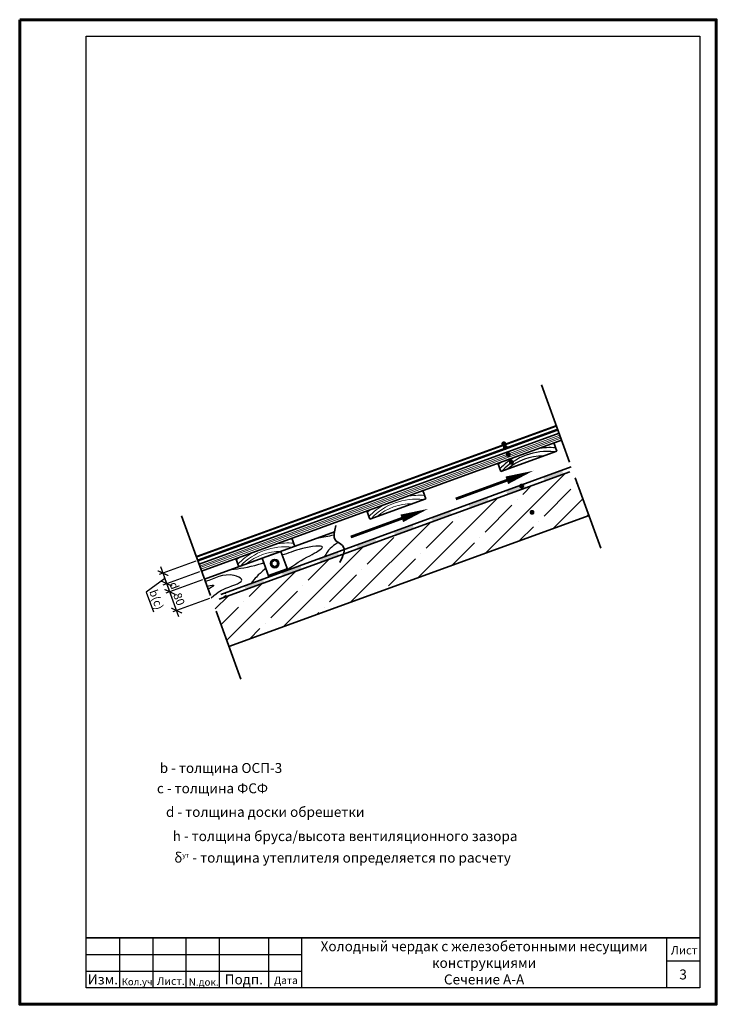
# Model space of a CAD drawing. Units: millimetres. Extents: x 1888 to 2098, y 1719 to 2016.
import ezdxf

# ---------------------------------------------------------------- set-up
doc = ezdxf.new("R2010")
doc.units = ezdxf.units.MM
for name, color, linetype, lineweight in [('Битумная паро и гидроизоляция', 7, 'Continuous', 20), ('Болты', 143, 'Continuous', 20), ('вентиляция', 200, 'Continuous', 25), ('ГЧ SHINGLAS', 1, 'Continuous', 80), ('подкладочный ковер ТехнрНИКОЛЬ', 7, 'Continuous', 100), ('текст', 7, 'Continuous', 25)]:
    doc.layers.add(name, color=color, linetype=linetype, lineweight=lineweight)
for name, color, linetype, lineweight, true_color in [('деревяшки', 7, 'Continuous', 50, 0x9c6b30), ('ЖБК', 7, 'Continuous', 35, 0x41678d), ('размеры', 7, 'Continuous', 25, 0x007243), ('уголки крепления', 7, 'Continuous', 25, 0x83639d), ('штриховка', 7, 'Continuous', 25, 0x887142)]:
    doc.layers.add(name, color=color, linetype=linetype, lineweight=lineweight, true_color=true_color)
doc.styles.add('GOST 2.304', font='CS_Gost2304.shx')
doc.styles.add('SPDS', font='SPDS.shx')
doc.dimstyles.new('SPDS', dxfattribs={"dimscale": 100, "dimtxt": 2.5, "dimasz": 2.5, "dimexe": 1.25, "dimexo": 0.625, "dimtad": 1, "dimdec": 0, "dimrnd": 0.001, "dimtxsty": 'GOST 2.304', "dimblk": 'ARCHTICK', "dimblk1": 'ARCHTICK', "dimblk2": 'ARCHTICK', "dimcen": 2.5, "dimdle": 2, "dimadec": 0, "dimazin": 2, "dimtfac": 0.75, "dimtdec": 4, "dimtmove": 1, "dimatfit": 3, "dimfxl": 1, "dimtolj": 1, "dimarcsym": 1})

# ---------------------------------------------------------------- blocks, each defined once
blk = doc.blocks.new('_ArchTick')
at = {"color": 0, "linetype": 'ByBlock', "const_width": 0.15}
blk.add_lwpolyline([(-0.5, -0.5), (0.5, 0.5)], dxfattribs=at)
blk = doc.blocks.new('*D3')
at = {"layer": 'DEFPOINTS', "color": 0, "ltscale": 100, "transparency": 16777216}
for p in [(1944.06, 1847.69), (1933.6, 1843.89), (1946.11, 1842.06)]:
    blk.add_point(p, dxfattribs=at)
at = {"layer": 'размеры', "color": 0, "lineweight": -2, "ltscale": 100, "transparency": 16777216}
for p, q in [((1943.47, 1847.48), (1932.43, 1843.46)), ((1936.34, 1836.37), (1932.92, 1845.77)), ((1945.52, 1841.84), (1934.48, 1837.82))]:
    blk.add_line(p, q, dxfattribs=at)
at = {"layer": 'размеры', "color": 0, "lineweight": -2, "ltscale": 100, "transparency": 16777216, "xscale": 2.5, "yscale": 2.5, "zscale": 2.5}
for p, rotation in [((1933.6, 1843.89), 109.9999999999329), ((1935.65, 1838.25), 289.9999999999329)]:
    blk.add_blockref('_ArchTick', p, dxfattribs=dict(at, rotation=rotation))
at = {"layer": 'размеры', "color": 0, "lineweight": 35, "ltscale": 100, "transparency": 16777216, "insert": (1936.39, 1841.71), "char_height": 2.5, "attachment_point": 5, "rotation": 290, "style": 'GOST 2.304'}
blk.add_mtext('\\A1;80', dxfattribs=at)
blk = doc.blocks.new('*D4')
at = {"layer": 'DEFPOINTS', "color": 0, "ltscale": 100, "transparency": 16777216}
for p in [(1943.15, 1850.17), (1944.06, 1847.69), (1932.7, 1846.37)]:
    blk.add_point(p, dxfattribs=at)
at = {"layer": 'размеры', "color": 0, "lineweight": -2, "ltscale": 100, "transparency": 16777216}
for p, q in [((1942.57, 1849.96), (1931.52, 1845.94)), ((1934.28, 1842.01), (1932.01, 1848.25)), ((1943.47, 1847.48), (1932.43, 1843.46))]:
    blk.add_line(p, q, dxfattribs=at)
at = {"layer": 'размеры', "color": 0, "lineweight": -2, "ltscale": 100, "transparency": 16777216, "xscale": 2.5, "yscale": 2.5, "zscale": 2.5}
for p, rotation in [((1932.7, 1846.37), 110.0000000001315), ((1933.6, 1843.89), 290.0000000001315)]:
    blk.add_blockref('_ArchTick', p, dxfattribs=dict(at, rotation=rotation))
at = {"layer": 'размеры', "color": 0, "lineweight": 35, "ltscale": 100, "transparency": 16777216, "insert": (1934.95, 1845.78), "char_height": 2.5, "attachment_point": 5, "rotation": 290, "style": 'GOST 2.304'}
blk.add_mtext('\\A1;d', dxfattribs=at)
blk = doc.blocks.new('*D5')
at = {"layer": 'DEFPOINTS', "color": 0, "transparency": 16777216}
for p in [(1942.01, 1853.33), (1931.55, 1849.53), (1943.15, 1850.17)]:
    blk.add_point(p, dxfattribs=at)
at = {"layer": 'размеры', "color": 0, "lineweight": -2, "transparency": 16777216}
for p, q in [((1941.42, 1853.12), (1930.37, 1849.1)), ((1933.38, 1844.49), (1930.86, 1851.4)), ((1932.12, 1847.95), (1926.52, 1843.77)), ((1942.57, 1849.96), (1931.52, 1845.94)), ((1926.52, 1843.77), (1928.66, 1837.9))]:
    blk.add_line(p, q, dxfattribs=at)
at = {"layer": 'размеры', "color": 0, "lineweight": -2, "transparency": 16777216, "xscale": 2.5, "yscale": 2.5, "zscale": 2.5}
for p, rotation in [((1931.55, 1849.53), 110.0000000000047), ((1932.7, 1846.37), 290.0000000000047)]:
    blk.add_blockref('_ArchTick', p, dxfattribs=dict(at, rotation=rotation))
at = {"layer": 'размеры', "color": 0, "transparency": 16777216, "insert": (1929.59, 1841.56), "char_height": 2.5, "attachment_point": 5, "rotation": 290, "style": 'GOST 2.304'}
blk.add_mtext('\\A1;b(c)', dxfattribs=at)

msp = doc.modelspace()

# ---------------------------------------------------------------- hatches: boundary and pattern name
at = {"layer": 'Битумная паро и гидроизоляция', "ltscale": 30}
for points in [[(2046.59, 1877.37), (2046.18, 1878.5), (2051.82, 1880.55), (2052.23, 1879.42)], [(2035.35, 1873.28), (2034.93, 1874.41), (2040.57, 1876.46), (2040.98, 1875.33)], [(2024.07, 1869.17), (2023.66, 1870.29), (2029.3, 1872.35), (2029.71, 1871.22)], [(2012.82, 1865.08), (2012.41, 1866.21), (2018.05, 1868.26), (2018.46, 1867.13)], [(2001.55, 1860.97), (2001.14, 1862.1), (2006.78, 1864.15), (2007.19, 1863.02)], [(1990.28, 1856.88), (1989.87, 1858.01), (1995.51, 1860.06), (1995.92, 1858.93)], [(1979.01, 1852.76), (1978.6, 1853.89), (1984.24, 1855.94), (1984.65, 1854.82)], [(1967.74, 1848.65), (1967.33, 1849.78), (1972.96, 1851.83), (1973.38, 1850.7)], [(1956.46, 1844.56), (1956.05, 1845.68), (1961.69, 1847.74), (1962.1, 1846.61)]]:
    msp.add_hatch(color=256, dxfattribs=at).paths.add_polyline_path(points)
h = msp.add_hatch(color=256, dxfattribs=at)
h.paths.add_polyline_path([(1950.61, 1843.08), (1948.54, 1841.67), (1950.82, 1842.5)])
h.paths.add_polyline_path([(1948.97, 1843.11), (1950.54, 1843.27), (1950.41, 1843.63)])
at = {"layer": 'ЖБК', "lineweight": 9, "ltscale": 30}
h = msp.add_hatch(dxfattribs=at)
h.set_pattern_fill('ANSI35', color=256, scale=1.44, style=0)
h.set_pattern_definition([(45, (-28898.802, 1847.367), (-6.4657844, 6.4657844), []), (45, (-28892.336, 1847.367), (-6.4657844, 6.4657844), [11.43, -2.286, 0, -2.286])])
h.paths.add_polyline_path([(2059.98, 1866.9), (2055.05, 1880.43), (1946.52, 1840.93), (1951.44, 1827.4)])
at = {"layer": 'текст'}
for points in [[(2035.04, 1888.55, 1), (2033.54, 1888.55, 1)], [(2035.5, 1887.44, 1), (2034, 1887.44, 1)], [(2036.39, 1885.33, 1), (2034.89, 1885.33, 1)], [(2037.34, 1882.94, 1), (2035.84, 1882.94, 1)], [(2040.38, 1875.79, 1), (2038.88, 1875.79, 1)], [(2043.55, 1867.88, 1), (2042.05, 1867.88, 1)]]:
    msp.add_hatch(color=256, dxfattribs=at).paths.add_polyline_path(points)

# ---------------------------------------------------------------- linework, layer by layer
at = {"lineweight": -2}
for p, q in [((1908.35, 1739.48), (2093.35, 1739.48)), ((2093.35, 1739.48), (1908.35, 1739.48)), ((1918.48, 1739.48), (1918.48, 1724.48)), ((1928.48, 1739.48), (1928.48, 1724.48)), ((1938.48, 1739.48), (1938.48, 1724.48)), ((1948.48, 1739.48), (1948.48, 1724.48)), ((1963.35, 1739.48), (1963.35, 1724.48)), ((1973.35, 1739.48), (1973.35, 1724.48)), ((2083.35, 1739.48), (2083.35, 1724.48)), ((1908.35, 1734.48), (1973.35, 1734.48)), ((2093.35, 1732.48), (2083.35, 1732.48)), ((1908.35, 1729.48), (1973.35, 1729.48))]:
    msp.add_line(p, q, dxfattribs=at)
msp.add_lwpolyline([(1908.35, 2011.48), (2093.35, 2011.48), (2093.35, 1724.48), (1908.35, 1724.48)], close=True, dxfattribs=at)
at = {"layer": 'DEFPOINTS', "lineweight": 60}
msp.add_lwpolyline([(1888.35, 2016.48), (2098.35, 2016.48), (2098.35, 1719.48), (1888.35, 1719.48)], close=True, dxfattribs=at)
at = {"layer": 'Битумная паро и гидроизоляция', "lineweight": 35, "ltscale": 30}
msp.add_line((1949.01, 1843.11), (2054.64, 1881.56), dxfattribs=at)
at = {"layer": 'Болты', "lineweight": 35}
msp.add_lwpolyline([(1966.07, 1852.92), (1966.07, 1851.95), (1965.23, 1851.46), (1964.39, 1851.94), (1964.39, 1852.91), (1965.23, 1853.4)], close=True, dxfattribs=at)
msp.add_circle((1965.23, 1852.43), 1.27, dxfattribs=at)
at = {"layer": 'вентиляция'}
for points in [[(2035.19, 1877.53, 2.4, 0, 0), (2043.19, 1880.42, 0, 0, 0)], [(2003.53, 1866.05, 2.4, 0, 0), (2011.53, 1868.94, 0, 0, 0)]]:
    msp.add_lwpolyline(points, format="xyseb", dxfattribs=at)
at = {"layer": 'вентиляция', "const_width": 0.84}
for points in [[(2019.81, 1871.91), (2035.19, 1877.53)], [(1988.15, 1860.43), (2003.53, 1866.05)]]:
    msp.add_lwpolyline(points, dxfattribs=at)
at = {"layer": 'ГЧ SHINGLAS', "lineweight": 9, "const_width": 0.6}
msp.add_lwpolyline([(1941.59, 1854.46), (2050.13, 1893.96)], dxfattribs=at)
at = {"layer": 'деревяшки', "lineweight": 35}
for p, q in [((1942.42, 1852.2), (2050.95, 1891.71)), ((1943.15, 1850.17), (2051.69, 1889.68)), ((2033.38, 1880.2), (2050.29, 1886.36)), ((2049.39, 1888.84), (2050.29, 1886.36)), ((2032.48, 1882.68), (2033.38, 1880.2)), ((2009.92, 1874.48), (2010.83, 1872)), ((1993.91, 1865.84), (2010.83, 1872)), ((1993.01, 1868.32), (1993.91, 1865.84)), ((1944.06, 1847.69), (1983.26, 1861.96)), ((1970.42, 1860.1), (1971.32, 1857.62)), ((1953.5, 1853.94), (1954.4, 1851.46))]:
    msp.add_line(p, q, dxfattribs=at)
at = {"layer": 'ЖБК', "lineweight": 35, "ltscale": 30}
for p, q in [((1948.5, 1841.65), (2054.15, 1880.1)), ((1951.44, 1827.4), (2059.98, 1866.9))]:
    msp.add_line(p, q, dxfattribs=at)
at = {"layer": 'подкладочный ковер ТехнрНИКОЛЬ', "lineweight": 9, "const_width": 0.72}
msp.add_lwpolyline([(1942.01, 1853.33), (2050.54, 1892.83)], dxfattribs=at)
at = {"layer": 'размеры', "lineweight": 35}
for p, q in [((2054.12, 1883.01), (2045.61, 1906.38)), ((2063.55, 1857.1), (2055.83, 1878.31)), ((1945.84, 1842.78), (1937.08, 1866.87)), ((1955.01, 1817.59), (1947.56, 1838.08))]:
    msp.add_line(p, q, dxfattribs=at)
msp.add_spline([(1984.86, 1852.71), (1985.68, 1857.85), (1983.32, 1859.76), (1983.27, 1861.97), (1983.69, 1863.91)], degree=3, dxfattribs=at)
at = {"layer": 'уголки крепления', "lineweight": 35, "ltscale": 30}
for p, q in [((1961.45, 1854.02), (1967.09, 1856.08)), ((1961.45, 1854.02), (1963.5, 1848.39)), ((1967.09, 1856.08), (1969.14, 1850.44)), ((1963.36, 1848.78), (1969, 1850.84))]:
    msp.add_line(p, q, dxfattribs=at)
at = {"layer": 'уголки крепления', "ltscale": 30}
msp.add_line((1963.5, 1848.39), (1969.14, 1850.44), dxfattribs=at)
at = {"layer": 'штриховка', "lineweight": 9, "ltscale": 30}
for p, q in [((1942.61, 1851.67), (2051.15, 1891.17)), ((1942.78, 1851.19), (2051.32, 1890.69)), ((1942.97, 1850.69), (2051.5, 1890.2))]:
    msp.add_line(p, q, dxfattribs=at)
at = {"layer": 'штриховка', "ltscale": 30}
for centre, radius, start, end in [((2047.29, 1867.85), 18.38, 82.9669, 137.0331), ((2048.26, 1866.15), 21.24, 85.4455, 100.2511), ((2050.31, 1864.06), 24.74, 92.0769, 92.5657), ((2052.12, 1859.2), 30.18, 127.5033, 130.2175), ((2048.26, 1866.15), 21.24, 119.7489, 135.5915), ((2046.01, 1868.73), 16.13, 89.4507, 130.5493), ((2010.84, 1849.7), 24.74, 92.0769, 92.5657)]:
    msp.add_arc(centre, radius, start, end, dxfattribs=at)
at = {"layer": 'штриховка', "lineweight": 9, "ltscale": 30}
for centre, radius, start, end in [((2007.82, 1853.48), 18.38, 82.9669, 137.0331), ((2008.79, 1851.79), 21.24, 85.4455, 100.2511), ((2012.66, 1844.84), 30.18, 127.5033, 130.2175), ((2008.79, 1851.79), 21.24, 119.7489, 135.5915), ((2006.55, 1854.36), 16.13, 89.4507, 130.5493), ((1968.32, 1839.1), 18.38, 82.9669, 137.0331), ((1969.28, 1837.41), 21.24, 85.4455, 100.2511), ((1973.15, 1830.46), 30.18, 127.5033, 130.2175), ((1969.28, 1837.41), 21.24, 119.7489, 135.5915), ((1967.04, 1839.98), 16.13, 89.4507, 130.5493)]:
    msp.add_arc(centre, radius, start, end, dxfattribs=at)
at = {"layer": 'штриховка', "ltscale": 15}
msp.add_open_spline([(1978.5, 1860.23), (1979.84, 1860.42), (1981.35, 1860.69), (1983.12, 1861.09)], degree=3, dxfattribs=at)
for points, knots in [([(1968.5, 1850.21), (1971.46, 1852.44), (1974.69, 1854.18), (1982.27, 1858.31), (1972.73, 1857.26), (1969.18, 1855.35), (1967.47, 1855.05)], [25.721191, 25.721191, 25.721191, 25.721191, 79.762146, 117.841012, 168.462154, 218.726673, 218.726673, 218.726673, 218.726673]), ([(1984.44, 1858.75), (1984.3, 1858.68), (1982.72, 1857.8), (1981.24, 1856.5), (1980.18, 1854.46)], [266.39511, 266.39511, 266.39511, 266.39511, 270.409683, 314.625358, 314.625358, 314.625358, 314.625358]), ([(1952.13, 1850.63), (1954.5, 1850.86), (1957.53, 1851.36), (1961.42, 1852.47), (1961.98, 1852.59)], [48.29916, 48.29916, 48.29916, 48.29916, 112.587744, 121.500449, 121.500449, 121.500449, 121.500449]), ([(1962.57, 1850.95), (1961.96, 1850.48), (1960.64, 1849.4), (1959.46, 1848.18), (1958.04, 1846.4)], [28.42574, 28.42574, 28.42574, 28.42574, 47.690262, 71.082991, 71.082991, 71.082991, 71.082991]), ([(1946.11, 1842.06), (1948.37, 1844.1), (1951.31, 1845.46), (1957.19, 1847.2), (1950.3, 1850.12), (1947.08, 1847.75), (1944.29, 1847.05)], [49.007386, 49.007386, 49.007386, 49.007386, 72.091955, 117.219552, 138.082198, 211.920576, 211.920576, 211.920576, 211.920576]), ([(1944.81, 1845.62), (1946.21, 1845.96), (1947.57, 1846.17), (1945.96, 1845.12), (1945.16, 1844.66)], [140.815314, 140.815314, 140.815314, 140.815314, 174.493042, 195.358528, 195.358528, 195.358528, 195.358528])]:
    msp.add_open_spline(points, degree=3, knots=knots, dxfattribs=at)

# ---------------------------------------------------------------- texts
at = {"insert": (2088.68, 1735.78), "char_height": 2.495, "attachment_point": 5, "style": 'GOST 2.304'}
msp.add_mtext_dynamic_manual_height_columns('Лист', width=10, gutter_width=25, heights=[6.81], dxfattribs=at)
at = {"layer": 'текст', "ltscale": 100, "char_height": 3, "attachment_point": 1, "style": 'SPDS'}
for s, width, heights, insert in [('\\pxqc;b - толщина ОСП-3', 435.1173, [0], (1731.47, 1792.26)), ('\\pxqc;c - толщина ФСФ', 258.1032, [0.279], (1817.41, 1786.13)), ('\\pxqc;d - толщина доски обрешетки', 646.4883, [0], (1639.12, 1779.01)), ('\\pxqc;   h - толщина бруса/высота вентиляционного зазора', 1104.3202, [4.32], (1432.91, 1771.71)), ('\\pxqc;   {\\Fspds|c161;δ\\Fspds|c204;\\H0.5x;ут} - толщина утеплителя определяется по расчету', 1091.2877, [0], (1438.66, 1765.21))]:
    msp.add_mtext_dynamic_manual_height_columns(s, width=width, gutter_width=2500, heights=heights, dxfattribs=dict(at, insert=insert))
at = {"layer": 'текст', "linetype": 'Continuous', "lineweight": 35, "attachment_point": 5, "style": 'GOST 2.304'}
for s, width, heights, insert, char_height in [('Холодный чердак с железобетонными несущими конструкциями\\PСечение А-А', 110, [14.61], (2028.35, 1731.98), 3), ('3', 10, [0], (2088.35, 1728.48), 3), ('Изм.', 10.1329, [0], (1913.42, 1726.98), 3), ('Кол.уч', 10, [0], (1923.73, 1726.27), 2.108), ('Лист.', 10, [0], (1933.92, 1726.5), 2.324), ('N.док.', 10, [0], (1943.83, 1726.18), 2.176), ('Подп.', 14.8671, [0], (1955.92, 1726.98), 3), ('Дата', 10, [0], (1968.6, 1726.72), 2.234)]:
    msp.add_mtext_dynamic_manual_height_columns(s, width=width, gutter_width=25, heights=heights, dxfattribs=dict(at, insert=insert, char_height=char_height))

# ---------------------------------------------------------------- dimensions: what is measured, and where the dimension line sits
at = {"layer": 'размеры'}
dim = msp.add_aligned_dim(p1=(1943.15, 1850.17), p2=(1942.01, 1853.33), distance=11.13, text='b(c)', dimstyle='SPDS', override={"dimscale": 1, "dimtdec": 0}, dxfattribs=at)
dim.commit()
dim.dimension.update_dxf_attribs({"geometry": '*D5', "text_midpoint": (1928.74, 1843.91)})
at = {"layer": 'размеры', "lineweight": 35, "ltscale": 100}
for p1, p2, text, override, picture, middle in [((1944.06, 1847.69), (1943.15, 1850.17), 'd', {"dimscale": 1, "dimtdec": 0, "dimfxl": 0}, '*D4', (1934.95, 1845.78)), ((1946.11, 1842.06), (1944.06, 1847.69), '80', {"dimscale": 1, "dimlfac": 1, "dimtxsty": 'GOST 2.304', "dimblk1": 'ArchTick', "dimblk2": 'ArchTick', "dimsah": 1, "dimtdec": 0, "dimfxl": 0, "dimtolj": 1}, '*D3', (1936.39, 1841.71))]:
    dim = msp.add_aligned_dim(p1=p1, p2=p2, distance=11.13, text=text, dimstyle='SPDS', override=override, dxfattribs=at)
    dim.commit()
    dim.dimension.update_dxf_attribs({"geometry": picture, "text_midpoint": middle})

doc.saveas('drawing.dxf')
